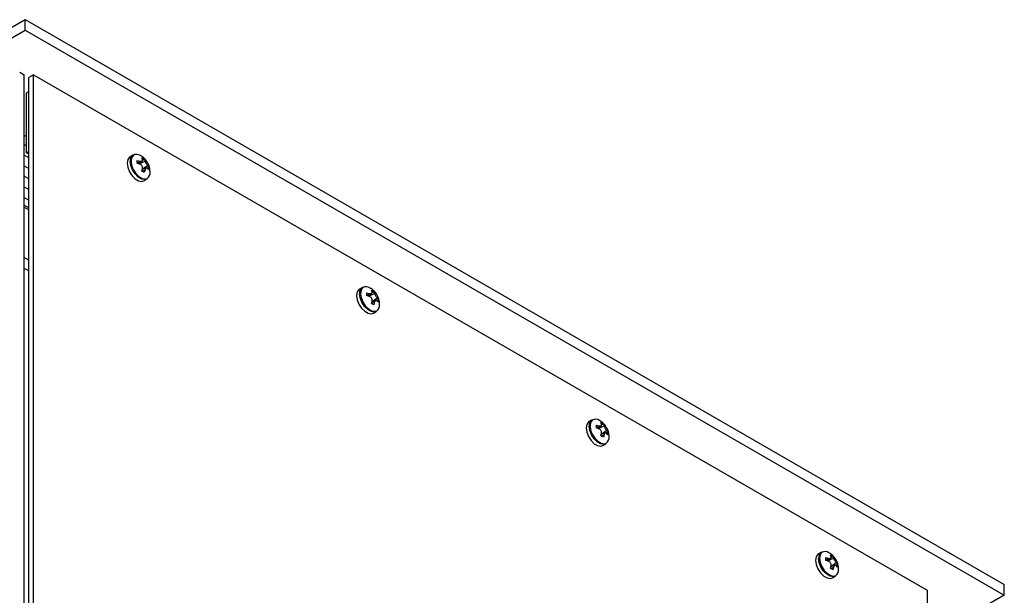
# Model space of a CAD drawing. Units: millimetres. Extents: x -1269 to 1607, y -77 to 3251.
# Drawn here: x 334 to 357, y -12 to 1 of the extents above; entities that cross this region are included whole.
import ezdxf

# ---------------------------------------------------------------- set-up
doc = ezdxf.new("R2010")
doc.units = ezdxf.units.MM

msp = doc.modelspace()

# ---------------------------------------------------------------- linework, layer by layer
at = {"color": 7, "linetype": 'Continuous', "lineweight": 25}
for p, q in [((267.227, -37.481), (334.402, 1.299)), ((334.402, 1.054), (334.402, 1.299)), ((334.402, 1.299), (357.03, -11.764)), ((267.227, -37.726), (334.402, 1.054)), ((334.402, 1.054), (357.03, -12.009)), ((334.279, 0.084), (334.385, 0.023)), ((334.385, -16.104), (334.385, 0.023)), ((334.597, 0.023), (334.491, -0.038)), ((334.597, -15.981), (334.597, 0.023)), ((334.597, 0.023), (355.244, -11.897)), ((334.491, -16.043), (334.491, -0.038)), ((334.438, -0.396), (334.491, -0.365)), ((334.438, -1.784), (334.438, -0.396)), ((334.491, -0.362), (334.467, -0.379)), ((334.438, -1.375), (334.385, -1.406)), ((334.385, -1.59), (334.438, -1.62)), ((334.491, -1.753), (334.438, -1.784)), ((334.491, -1.814), (334.438, -1.784)), ((334.491, -1.896), (334.385, -1.834)), ((336.896, -1.832), (336.827, -1.872)), ((336.996, -2.021), (336.996, -1.957)), ((336.996, -1.957), (337.058, -1.971)), ((336.996, -2.016), (337.058, -1.971)), ((337.058, -2.04), (336.996, -2.021)), ((337.03, -2.031), (337.108, -1.969)), ((337.038, -2.034), (337.176, -1.972)), ((337.102, -1.895), (337.158, -1.928)), ((337.116, -1.938), (337.102, -1.895)), ((337.117, -1.951), (337.158, -1.928)), ((337.158, -1.928), (337.176, -1.972)), ((334.385, -2.079), (334.491, -2.141)), ((337.102, -2.205), (337.116, -2.142)), ((337.158, -2.237), (337.102, -2.205)), ((337.107, -2.207), (337.176, -2.176)), ((337.203, -2.134), (337.11, -2.17)), ((337.112, -2.162), (337.235, -2.074)), ((337.176, -2.176), (337.158, -2.237)), ((337.223, -2.135), (337.264, -2.111)), ((337.235, -2.074), (337.264, -2.111)), ((337.264, -2.175), (337.235, -2.142)), ((337.264, -2.111), (337.264, -2.175)), ((334.491, -2.386), (334.385, -2.324)), ((337.147, -2.426), (337.216, -2.386)), ((334.385, -2.569), (334.491, -2.63)), ((334.385, -2.814), (334.491, -2.876)), ((334.385, -2.814), (334.491, -2.875)), ((334.385, -2.988), (334.491, -3.049)), ((334.385, -3.038), (334.491, -3.099)), ((334.491, -4.263), (334.385, -4.202)), ((334.385, -4.447), (334.491, -4.508)), ((342.199, -4.893), (342.13, -4.933)), ((342.406, -4.957), (342.461, -4.989)), ((342.42, -4.999), (342.406, -4.957)), ((342.42, -5.013), (342.461, -4.989)), ((342.461, -4.989), (342.479, -5.034)), ((342.3, -5.082), (342.3, -5.018)), ((342.3, -5.018), (342.361, -5.033)), ((342.3, -5.077), (342.361, -5.033)), ((342.361, -5.102), (342.3, -5.082)), ((342.333, -5.093), (342.411, -5.031)), ((342.342, -5.096), (342.479, -5.034)), ((342.406, -5.266), (342.42, -5.203)), ((342.506, -5.195), (342.413, -5.232)), ((342.415, -5.223), (342.538, -5.135)), ((342.526, -5.197), (342.567, -5.173)), ((342.538, -5.135), (342.567, -5.173)), ((342.567, -5.237), (342.538, -5.204)), ((342.567, -5.173), (342.567, -5.237)), ((342.461, -5.298), (342.406, -5.266)), ((342.41, -5.269), (342.479, -5.238)), ((342.45, -5.488), (342.519, -5.448)), ((342.479, -5.238), (342.461, -5.298)), ((347.503, -7.955), (347.433, -7.995)), ((347.603, -8.144), (347.603, -8.08)), ((347.603, -8.08), (347.664, -8.095)), ((347.603, -8.139), (347.664, -8.095)), ((347.664, -8.163), (347.603, -8.144)), ((347.636, -8.154), (347.714, -8.092)), ((347.645, -8.157), (347.783, -8.095)), ((347.709, -8.019), (347.765, -8.051)), ((347.723, -8.061), (347.709, -8.019)), ((347.724, -8.074), (347.765, -8.051)), ((347.765, -8.051), (347.783, -8.095)), ((347.709, -8.328), (347.723, -8.265)), ((347.765, -8.36), (347.709, -8.328)), ((347.714, -8.33), (347.783, -8.299)), ((347.81, -8.257), (347.717, -8.293)), ((347.719, -8.285), (347.841, -8.197)), ((347.783, -8.299), (347.765, -8.36)), ((347.829, -8.258), (347.871, -8.234)), ((347.841, -8.197), (347.871, -8.234)), ((347.871, -8.299), (347.841, -8.265)), ((347.871, -8.234), (347.871, -8.299)), ((347.753, -8.549), (347.823, -8.509)), ((352.806, -11.016), (352.737, -11.056)), ((352.906, -11.206), (352.906, -11.141)), ((352.906, -11.141), (352.968, -11.156)), ((353.012, -11.08), (353.068, -11.112)), ((353.026, -11.122), (353.012, -11.08)), ((353.027, -11.136), (353.068, -11.112)), ((353.068, -11.112), (353.086, -11.157)), ((352.906, -11.2), (352.968, -11.156)), ((352.968, -11.225), (352.906, -11.206)), ((352.94, -11.216), (353.018, -11.154)), ((352.948, -11.219), (353.086, -11.157)), ((353.012, -11.389), (353.026, -11.326)), ((353.017, -11.392), (353.086, -11.361)), ((353.113, -11.318), (353.02, -11.355)), ((353.022, -11.346), (353.144, -11.258)), ((353.086, -11.361), (353.068, -11.421)), ((353.133, -11.32), (353.174, -11.296)), ((353.144, -11.258), (353.174, -11.296)), ((353.174, -11.36), (353.144, -11.327)), ((353.174, -11.296), (353.174, -11.36)), ((353.068, -11.421), (353.012, -11.389)), ((353.057, -11.611), (353.126, -11.571)), ((357.03, -12.009), (357.03, -11.764)), ((355.244, -11.897), (355.244, -27.901)), ((357.03, -12.009), (355.35, -12.978))]:
    msp.add_line(p, q, dxfattribs=at)
at = {"color": 7, "linetype": 'Continuous', "lineweight": 25, "flags": 128}
for points in [[(336.827, -1.872), (336.813, -1.881), (336.774, -1.937), (336.76, -2.018), (336.774, -2.116), (336.813, -2.217), (336.874, -2.31), (336.947, -2.384), (337.026, -2.429), (337.1, -2.44), (337.147, -2.426)], [(337.216, -2.386), (337.169, -2.4), (337.095, -2.389), (337.017, -2.343), (336.943, -2.27), (336.883, -2.177), (336.843, -2.075), (336.83, -1.978)], [(336.899, -1.842), (336.864, -1.894), (336.851, -1.973)], [(336.851, -1.973), (336.864, -2.068), (336.902, -2.166), (336.961, -2.257), (337.033, -2.329), (337.109, -2.373), (337.181, -2.384), (337.225, -2.371)], [(342.13, -4.933), (342.117, -4.942), (342.077, -4.998), (342.064, -5.08), (342.077, -5.177), (342.117, -5.278), (342.177, -5.371), (342.251, -5.445), (342.329, -5.49), (342.403, -5.502), (342.45, -5.488)], [(342.202, -4.904), (342.167, -4.955), (342.154, -5.035)], [(342.519, -5.448), (342.473, -5.462), (342.399, -5.45), (342.32, -5.405), (342.246, -5.331), (342.186, -5.238), (342.147, -5.137), (342.133, -5.04)], [(342.154, -5.035), (342.167, -5.129), (342.205, -5.228), (342.264, -5.319), (342.336, -5.39), (342.412, -5.434), (342.484, -5.446), (342.528, -5.433)], [(347.433, -7.995), (347.42, -8.004), (347.381, -8.06), (347.367, -8.141), (347.381, -8.239), (347.42, -8.34), (347.48, -8.433), (347.554, -8.507), (347.633, -8.552), (347.706, -8.564), (347.753, -8.549)], [(347.823, -8.509), (347.776, -8.524), (347.702, -8.512), (347.623, -8.467), (347.55, -8.393), (347.489, -8.3), (347.45, -8.199), (347.436, -8.101)], [(347.505, -7.965), (347.471, -8.017), (347.457, -8.096)], [(347.457, -8.096), (347.471, -8.191), (347.509, -8.289), (347.567, -8.38), (347.639, -8.452), (347.716, -8.496), (347.788, -8.507), (347.831, -8.494)], [(352.737, -11.056), (352.723, -11.065), (352.684, -11.121), (352.67, -11.203), (352.684, -11.3), (352.723, -11.401), (352.784, -11.494), (352.857, -11.568), (352.936, -11.613), (353.01, -11.625), (353.057, -11.611)], [(352.809, -11.027), (352.774, -11.078), (352.761, -11.158)], [(353.126, -11.571), (353.079, -11.585), (353.005, -11.573), (352.927, -11.528), (352.853, -11.454), (352.793, -11.361), (352.753, -11.26), (352.74, -11.163)], [(352.761, -11.158), (352.774, -11.252), (352.812, -11.351), (352.871, -11.442), (352.943, -11.513), (353.019, -11.557), (353.091, -11.569), (353.135, -11.556)]]:
    msp.add_lwpolyline(points, dxfattribs=at)
at = {"color": 7, "linetype": 'Continuous', "lineweight": 25}
for centre, radius, start, end in [((336.982, -1.959), 0.143, 53.0187, 125.511), ((336.981, -1.958), 0.152, 123.7936, 187.5186), ((337.129, -2.239), 0.164, 305.9974, 6.7791), ((342.284, -5.02), 0.152, 123.7936, 187.5186), ((342.285, -5.02), 0.143, 53.0187, 125.511), ((342.432, -5.3), 0.164, 305.9974, 6.7791), ((347.587, -8.081), 0.152, 123.7936, 187.5186), ((347.589, -8.082), 0.143, 53.0187, 125.511), ((347.735, -8.362), 0.164, 305.9974, 6.7791), ((352.891, -11.143), 0.152, 123.7936, 187.5186), ((352.892, -11.143), 0.143, 53.0187, 125.511), ((353.038, -11.423), 0.164, 305.9974, 6.7791)]:
    msp.add_arc(centre, radius, start, end, dxfattribs=at)
for points, knots in [([(337.058, -1.971), (337.066, -1.973), (337.082, -1.977), (337.101, -1.975), (337.114, -1.965), (337.119, -1.952), (337.117, -1.942), (337.116, -1.938)], [0, 0, 0, 0, 0.218137, 0.436744, 0.647475, 0.856311, 1, 1, 1, 1]), ([(337.116, -2.142), (337.117, -2.133), (337.118, -2.115), (337.11, -2.088), (337.094, -2.064), (337.076, -2.048), (337.063, -2.043), (337.058, -2.04)], [0, 0, 0, 0, 0.218137, 0.436744, 0.647475, 0.856311, 1, 1, 1, 1]), ([(337.291, -2.224), (337.288, -2.187), (337.283, -2.117), (337.242, -2.016), (337.18, -1.93), (337.118, -1.871), (337.077, -1.852), (337.068, -1.847)], [0, 0, 0, 0, 0.242959, 0.454081, 0.70396, 0.934577, 1, 1, 1, 1]), ([(337.176, -1.972), (337.178, -1.979), (337.183, -1.993), (337.195, -2.019), (337.209, -2.043), (337.223, -2.061), (337.231, -2.07), (337.235, -2.074)], [0, 0, 0, 0, 0.218137, 0.436744, 0.647475, 0.856311, 1, 1, 1, 1]), ([(337.235, -2.142), (337.23, -2.139), (337.219, -2.131), (337.204, -2.132), (337.19, -2.142), (337.181, -2.158), (337.177, -2.171), (337.176, -2.176)], [0, 0, 0, 0, 0.218137, 0.436744, 0.647475, 0.856311, 1, 1, 1, 1]), ([(342.361, -5.033), (342.369, -5.035), (342.385, -5.039), (342.404, -5.036), (342.417, -5.027), (342.422, -5.013), (342.42, -5.003), (342.42, -4.999)], [0, 0, 0, 0, 0.2181371, 0.4367439, 0.6474755, 0.8563109, 1, 1, 1, 1]), ([(342.595, -5.286), (342.592, -5.249), (342.586, -5.179), (342.546, -5.077), (342.484, -4.991), (342.422, -4.932), (342.381, -4.913), (342.371, -4.909)], [0, 0, 0, 0, 0.242959, 0.454081, 0.70396, 0.934577, 1, 1, 1, 1]), ([(342.42, -5.203), (342.42, -5.194), (342.422, -5.177), (342.413, -5.149), (342.398, -5.126), (342.379, -5.11), (342.366, -5.104), (342.361, -5.102)], [0, 0, 0, 0, 0.218137, 0.436744, 0.647475, 0.856311, 1, 1, 1, 1]), ([(342.479, -5.034), (342.482, -5.041), (342.486, -5.055), (342.498, -5.08), (342.513, -5.104), (342.527, -5.123), (342.535, -5.132), (342.538, -5.135)], [0, 0, 0, 0, 0.218137, 0.436744, 0.647475, 0.856311, 1, 1, 1, 1]), ([(342.538, -5.204), (342.533, -5.2), (342.523, -5.193), (342.507, -5.194), (342.493, -5.203), (342.484, -5.219), (342.481, -5.232), (342.479, -5.238)], [0, 0, 0, 0, 0.218137, 0.436744, 0.647475, 0.856311, 1, 1, 1, 1]), ([(347.664, -8.095), (347.672, -8.097), (347.688, -8.1), (347.708, -8.098), (347.72, -8.088), (347.725, -8.075), (347.724, -8.065), (347.723, -8.061)], [0, 0, 0, 0, 0.2181371, 0.4367439, 0.6474755, 0.8563109, 1, 1, 1, 1]), ([(347.723, -8.265), (347.724, -8.256), (347.725, -8.238), (347.716, -8.211), (347.701, -8.187), (347.683, -8.171), (347.67, -8.166), (347.664, -8.163)], [0, 0, 0, 0, 0.218137, 0.436744, 0.647475, 0.856311, 1, 1, 1, 1]), ([(347.898, -8.347), (347.895, -8.31), (347.89, -8.24), (347.849, -8.139), (347.787, -8.053), (347.725, -7.994), (347.684, -7.975), (347.675, -7.97)], [0, 0, 0, 0, 0.242959, 0.454081, 0.70396, 0.934577, 1, 1, 1, 1]), ([(347.783, -8.095), (347.785, -8.102), (347.789, -8.116), (347.802, -8.142), (347.816, -8.166), (347.83, -8.184), (347.838, -8.193), (347.841, -8.197)], [0, 0, 0, 0, 0.218137, 0.436744, 0.647475, 0.856311, 1, 1, 1, 1]), ([(347.841, -8.265), (347.836, -8.262), (347.826, -8.254), (347.81, -8.255), (347.797, -8.265), (347.787, -8.281), (347.784, -8.294), (347.783, -8.299)], [0, 0, 0, 0, 0.218137, 0.436744, 0.647475, 0.856311, 1, 1, 1, 1]), ([(352.968, -11.156), (352.976, -11.158), (352.992, -11.162), (353.011, -11.159), (353.024, -11.15), (353.028, -11.136), (353.027, -11.126), (353.026, -11.122)], [0, 0, 0, 0, 0.218137, 0.436744, 0.647475, 0.856311, 1, 1, 1, 1]), ([(353.201, -11.409), (353.198, -11.372), (353.193, -11.302), (353.152, -11.201), (353.09, -11.114), (353.028, -11.055), (352.987, -11.036), (352.978, -11.032)], [0, 0, 0, 0, 0.242959, 0.454081, 0.70396, 0.934577, 1, 1, 1, 1]), ([(353.026, -11.326), (353.027, -11.317), (353.028, -11.3), (353.02, -11.272), (353.004, -11.249), (352.986, -11.233), (352.973, -11.227), (352.968, -11.225)], [0, 0, 0, 0, 0.218137, 0.436744, 0.647475, 0.856311, 1, 1, 1, 1]), ([(353.086, -11.157), (353.088, -11.164), (353.093, -11.178), (353.105, -11.203), (353.119, -11.227), (353.133, -11.246), (353.141, -11.255), (353.144, -11.258)], [0, 0, 0, 0, 0.218137, 0.436744, 0.647475, 0.856311, 1, 1, 1, 1]), ([(353.144, -11.327), (353.139, -11.323), (353.129, -11.316), (353.113, -11.317), (353.1, -11.327), (353.091, -11.342), (353.087, -11.355), (353.086, -11.361)], [0, 0, 0, 0, 0.218137, 0.436744, 0.647475, 0.856311, 1, 1, 1, 1])]:
    msp.add_open_spline(points, degree=3, knots=knots, dxfattribs=at)

doc.saveas('drawing.dxf')
